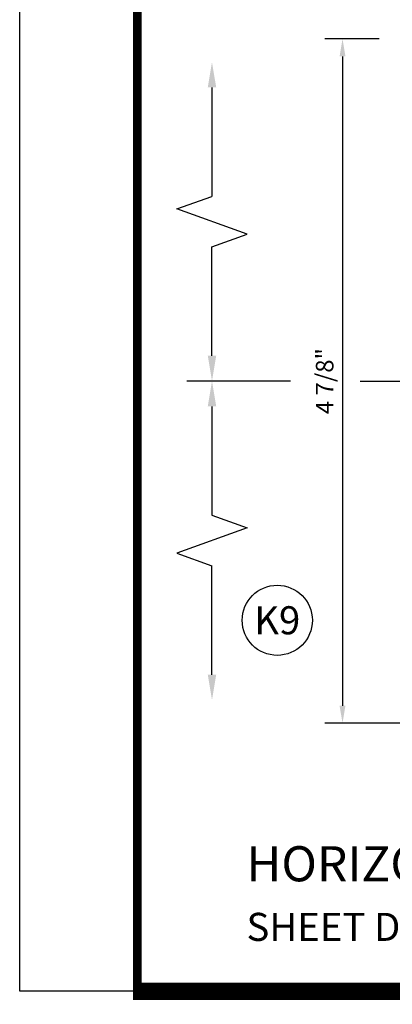
# Model space of a CAD drawing. Units: inches. Extents: x -37 to 186, y -91 to 4.
# Drawn here: x 104 to 107, y -67 to -60 of the extents above; entities that cross this region are included whole.
import ezdxf
from ezdxf.enums import TextEntityAlignment as Align

# ---------------------------------------------------------------- set-up
doc = ezdxf.new("R2010")
doc.units = ezdxf.units.IN
doc.header["$LTSCALE"] = 0.5
doc.header["$MEASUREMENT"] = 0
doc.linetypes.add('CENTER', pattern=[2, 1.25, -0.25, 0.25, -0.25])
for name, color, linetype in [('CenterLine', 2, 'CENTER'), ('Dimensions', 3, 'Continuous'), ('Text', 4, 'Continuous')]:
    doc.layers.add(name, color=color, linetype=linetype)
doc.styles.add('Arial', font='arial.ttf')
doc.styles.add('Simplex', font='simplex.shx')
doc.styles.get("Standard").update_dxf_attribs({"font": 'arial.ttf'})
doc.dimstyles.new('Standard$0', dxfattribs={"dimtxt": 0.125, "dimasz": 0.125, "dimexe": 0.125, "dimexo": 0.125, "dimgap": 0.0625, "dimtad": 1, "dimdec": 5, "dimzin": 0, "dimdsep": 46, "dimlunit": 5, "dimtxsty": 'Simplex', "dimcen": 0, "dimadec": 1, "dimazin": 2, "dimtfac": 1, "dimtdec": 5, "dimtofl": 0, "dimtmove": 0, "dimatfit": 3, "dimfxl": 1, "dimfrac": 2, "dimtolj": 1, "dimtzin": 0, "dimlwd": -1, "dimlwe": -1, "dimarcsym": 0})

# ---------------------------------------------------------------- blocks, each defined once
blk = doc.blocks.new('sheet')
at = {"linetype": 'Continuous'}
for points, const_width in [([(0.418808689372355, 10.52255285487147), (0.418808689372355, -0.03093121782660546)], 0.030931217826614), ([(0.4033430804590523, 0), (7.455660744927037, 0)], 0.06186243565322799)]:
    blk.add_lwpolyline(points, dxfattribs=dict(at, const_width=const_width))
at = {"layer": 'Defpoints'}
blk.add_lwpolyline([(0, 0), (0, 10.49162163704486), (7.859375, 10.49162163704486), (7.859375, 0)], close=True, dxfattribs=at)
blk = doc.blocks.new('*D381')
at = {"layer": 'Defpoints', "color": 0, "transparency": 16777216}
for p in [(107.018917512857, -60.14404884370467), (106.6339285145676, -65.0190500377605), (107.479499935137, -65.0190500377605)]:
    blk.add_point(p, dxfattribs=at)
at = {"layer": 'Dimensions', "color": 0, "transparency": 16777216}
for p, q in [((106.893917512857, -60.14404884370467), (106.5089285145676, -60.14404884370467)), ((106.6339285145676, -60.26904884370467), (106.6339285145676, -64.8940500377605)), ((107.354499935137, -65.0190500377605), (106.5089285145676, -65.0190500377605))]:
    blk.add_line(p, q, dxfattribs=at)
for points in [[(106.6130951812343, -60.26904884370467), (106.6547618479009, -60.26904884370467), (106.6339285145676, -60.14404884370467)], [(106.6130951812343, -64.8940500377605), (106.6547618479009, -64.8940500377605), (106.6339285145676, -65.0190500377605)]]:
    blk.add_solid(points, dxfattribs=at)
at = {"layer": 'Dimensions', "color": 0, "transparency": 16777216, "insert": (106.5067968638172, -62.58154944073259), "char_height": 0.125, "attachment_point": 5, "rotation": 90, "style": 'Arial'}
blk.add_mtext('\\A1;4 7/8"', dxfattribs=at)
blk = doc.blocks.new('DIM')
at = {"color": 0, "linetype": 'ByBlock'}
for p, q in [((-0.125, 0), (-0.8644460117492017, 0)), ((-0.6844460117492019, -0.1799999999999997), (-0.6844460117492019, -0.9559300415495144)), ((-0.6844460117492019, -2.091860083099029), (-0.6844460117492019, -1.315930041549514))]:
    blk.add_line(p, q, dxfattribs=at)
for p, q in [((-0.6844460117492019, -0.9559300415495144), (-0.4344460117492019, -1.045930041549511)), ((-0.4344460117492019, -1.045930041549511), (-0.9344460117492019, -1.225930041549518)), ((-0.9344460117492019, -1.225930041549518), (-0.6844460117492019, -1.315930041549514))]:
    blk.add_line(p, q)
for points in [[(-0.7144460117492013, -0.1799999999999997), (-0.6544460117492026, -0.1799999999999997), (-0.6844460117492019, 0)], [(-0.7144460117492013, -2.091860083099029), (-0.6544460117492026, -2.091860083099029), (-0.6844460117492019, -2.271860083099028)]]:
    blk.add_solid(points, dxfattribs=at)
at = {"layer": 'Defpoints', "color": 0, "linetype": 'ByBlock'}
blk.add_point((-0.6844460117492019, -2.271860083099028), dxfattribs=at)

msp = doc.modelspace()

# ---------------------------------------------------------------- linework, layer by layer
at = {"layer": 'CenterLine', "linetype": 'CENTER', "ltscale": 2}
msp.add_lwpolyline([(106.7589285145667, -62.58154884345461), (107.1242087239972, -62.5815488434547), (110.3742087239972, -62.5815488417595)], dxfattribs=at)
at = {"layer": 'Text'}
msp.add_circle((106.1695895355701, -64.28544390577898), 0.2497196300519136, dxfattribs=at)

# ---------------------------------------------------------------- block references
at = {"xscale": 2, "yscale": 2, "zscale": 2}
msp.add_blockref('sheet', (104.3372303496683, -66.92793990177421), dxfattribs=at)
at = {"layer": 'Dimensions', "xscale": -1, "rotation": 180}
msp.add_blockref('DIM', (106.3896965683228, -62.58154884345471), dxfattribs=at)
at = {"layer": 'Dimensions'}
msp.add_blockref('DIM', (106.3896965683228, -62.58154884345471), dxfattribs=at)

# ---------------------------------------------------------------- texts
at = {"layer": 'Text', "style": 'Arial'}
msp.add_text('K9', height=0.2, dxfattribs=at).set_placement((106.1695895355701, -64.28544390577898), align=Align.MIDDLE_CENTER)
at = {"layer": 'Text', "linetype": 'Continuous', "style": 'Arial'}
msp.add_text('HORIZONTAL INTERMEDIATES', height=0.25, dxfattribs=at).set_placement((105.9506026715045, -66.1446334539499))
at = {"layer": 'Text'}
msp.add_text('SHEET D20 (K)', height=0.2, dxfattribs=at).set_placement((105.9506026715045, -66.56923490308154))

# ---------------------------------------------------------------- dimensions: what is measured, and where the dimension line sits
at = {"layer": 'Dimensions'}
dim = msp.add_linear_dim(base=(106.6339285145676, -65.0190500377605), p1=(107.0189175128569, -60.14404884370464), p2=(107.4794999351369, -65.01905003776046), angle=90, dimstyle='Standard$0', override={"dimpost": '"', "dimtxsty": 'Arial'}, dxfattribs=at)
dim.commit()
dim.dimension.update_dxf_attribs({"geometry": '*D381', "text_midpoint": (106.5067968638172, -62.58154944073259)})

doc.saveas('drawing.dxf')
